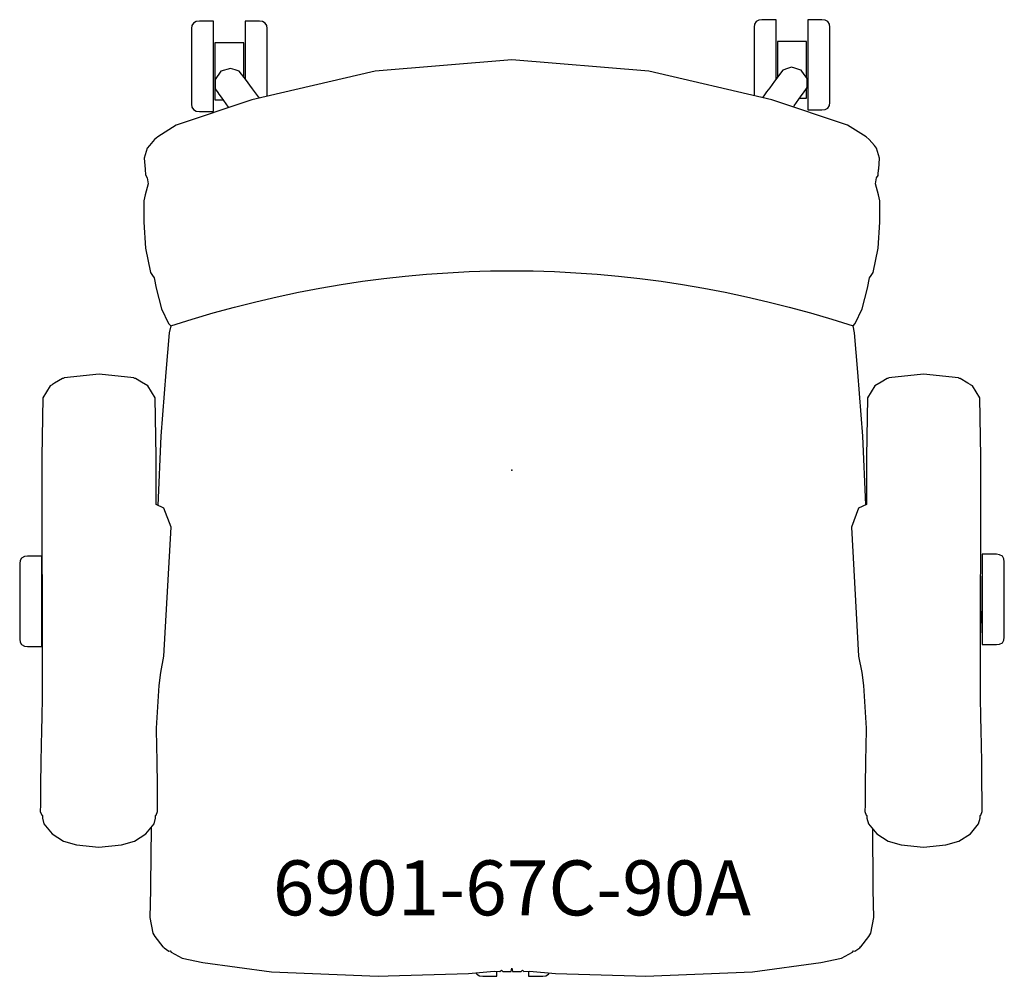
# Model space of a CAD drawing. Units: inches. Extents: x -13.4 to 13.4, y -13.8 to 12.3.
import ezdxf

# ---------------------------------------------------------------- set-up
doc = ezdxf.new("R2010")
doc.units = ezdxf.units.IN
doc.header["$MEASUREMENT"] = 0
for name, color, linetype, true_color in [('AFUCH-P', 2, 'Continuous', 0xffff00), ('AFUCH-P-NODE', 2, 'Continuous', 0xffff00), ('AFUCH-P-TN', 2, 'Continuous', 0xffff00)]:
    doc.layers.add(name, color=color, linetype=linetype, true_color=true_color)
doc.styles.add('Default', font='arial.ttf')

msp = doc.modelspace()

# ---------------------------------------------------------------- linework, layer by layer
at = {"layer": 'AFUCH-P'}
for points in [[(-8.746, 11.267), (-8.746, 10.945), (-8.746, 10.631), (-8.746, 10.356), (-8.746, 10.146), (-8.746, 10.023), (-8.746, 9.998), (-8.746, 9.998), (-8.735, 9.916), (-8.693, 9.846), (-8.618, 9.805), (-8.533, 9.795), (-8.146, 9.795), (-8.146, 9.825), (-8.146, 9.972), (-8.146, 10.223), (-8.146, 10.553), (-8.146, 10.929), (-8.146, 11.314), (-8.146, 11.671), (-8.146, 11.966), (-8.146, 12.168), (-8.146, 12.259), (-8.533, 12.259), (-8.618, 12.249), (-8.693, 12.208), (-8.735, 12.138), (-8.746, 12.056), (-8.746, 12.056), (-8.746, 11.98), (-8.746, 11.811), (-8.746, 11.565)], [(8.681, 10.985), (8.681, 11.307), (8.681, 11.605), (8.681, 11.851), (8.681, 12.021), (8.681, 12.096), (8.681, 12.097), (8.67, 12.178), (8.628, 12.249), (8.553, 12.289), (8.468, 12.299), (8.081, 12.299), (8.081, 12.208), (8.081, 12.006), (8.081, 11.712), (8.081, 11.354), (8.081, 10.969), (8.081, 10.593), (8.081, 10.263), (8.081, 10.013), (8.081, 9.865), (8.081, 9.835), (8.468, 9.835), (8.553, 9.846), (8.628, 9.886), (8.67, 9.956), (8.681, 10.038), (8.681, 10.038), (8.681, 10.063), (8.681, 10.186), (8.681, 10.396), (8.681, 10.671)], [(-12.24, -10.126), (-11.885, -10.22), (-11.275, -10.284), (-10.664, -10.22), (-10.309, -10.126), (-9.998, -9.927), (-9.771, -9.646), (-9.728, -9.494), (-9.728, -9.421), (-9.711, -9.416), (-9.674, -9.318), (-9.676, -9.131), (-9.679, -8.865), (-9.681, -8.649), (-9.689, -7.892), (-9.696, -7.563), (-9.702, -7.04), (-9.631, -5.871), (-9.585, -5.517), (-9.501, -5.076), (-9.302, -1.555), (-9.5, -1.034), (-9.714, -0.937), (-9.714, 0.37), (-9.742, 1.977), (-9.94, 2.302), (-9.99, 2.331), (-9.991, 2.334), (-10.004, 2.343), (-10.117, 2.407), (-10.28, 2.503), (-10.293, 2.506), (-10.312, 2.517), (-10.323, 2.52), (-11.274, 2.622), (-12.225, 2.52), (-12.236, 2.517), (-12.254, 2.506), (-12.27, 2.504), (-12.486, 2.376), (-12.543, 2.343), (-12.557, 2.334), (-12.557, 2.334), (-12.611, 2.302), (-12.808, 1.976), (-12.837, 0.37), (-12.836, -1.586), (-12.831, -4.078), (-12.826, -6.139), (-12.839, -6.794), (-12.848, -7.04), (-12.855, -7.57), (-12.861, -7.892), (-12.87, -8.649), (-12.871, -8.874), (-12.875, -9.131), (-12.877, -9.318), (-12.838, -9.416), (-12.82, -9.421), (-12.821, -9.494), (-12.777, -9.647), (-12.551, -9.927)], [(12.52, -9.927), (12.745, -9.647), (12.79, -9.494), (12.789, -9.421), (12.807, -9.416), (12.845, -9.318), (12.843, -9.131), (12.84, -8.874), (12.838, -8.649), (12.83, -7.892), (12.824, -7.57), (12.817, -7.04), (12.808, -6.794), (12.795, -6.139), (12.8, -4.078), (12.805, -1.586), (12.806, 0.37), (12.777, 1.976), (12.58, 2.302), (12.525, 2.334), (12.525, 2.334), (12.512, 2.343), (12.455, 2.376), (12.238, 2.504), (12.223, 2.506), (12.205, 2.517), (12.193, 2.52), (11.243, 2.622), (10.292, 2.52), (10.281, 2.517), (10.261, 2.506), (10.249, 2.503), (10.086, 2.407), (9.973, 2.343), (9.96, 2.334), (9.959, 2.331), (9.908, 2.302), (9.711, 1.977), (9.682, 0.37), (9.683, -0.937), (9.469, -1.034), (9.271, -1.555), (9.469, -5.076), (9.554, -5.517), (9.6, -5.871), (9.671, -7.04), (9.664, -7.563), (9.658, -7.892), (9.65, -8.649), (9.648, -8.865), (9.644, -9.131), (9.642, -9.318), (9.679, -9.416), (9.697, -9.421), (9.696, -9.494), (9.74, -9.646), (9.966, -9.927), (10.278, -10.126), (10.633, -10.22), (11.243, -10.284), (11.853, -10.22), (12.208, -10.126)], [(-12.84, -4.38), (-12.84, -4.051), (-12.84, -3.675), (-12.84, -3.289), (-12.84, -2.932), (-12.84, -2.638), (-12.84, -2.435), (-12.84, -2.344), (-13.228, -2.344), (-13.312, -2.355), (-13.387, -2.395), (-13.429, -2.465), (-13.44, -2.547), (-13.44, -2.547), (-13.44, -2.623), (-13.44, -2.792), (-13.44, -3.038), (-13.44, -3.337), (-13.44, -3.659), (-13.44, -3.973), (-13.44, -4.248), (-13.44, -4.457), (-13.44, -4.581), (-13.44, -4.606), (-13.44, -4.606), (-13.429, -4.688), (-13.387, -4.758), (-13.312, -4.798), (-13.228, -4.808), (-12.84, -4.808), (-12.84, -4.779), (-12.84, -4.631)], [(13.448, -3.608), (13.448, -3.286), (13.448, -2.987), (13.448, -2.741), (13.448, -2.572), (13.448, -2.496), (13.448, -2.496), (13.437, -2.414), (13.394, -2.344), (13.32, -2.304), (13.235, -2.293), (12.847, -2.293), (12.847, -2.384), (12.847, -2.587), (12.847, -2.881), (12.847, -3.238), (12.847, -3.624), (12.847, -4), (12.847, -4.329), (12.847, -4.58), (12.847, -4.727), (12.847, -4.757), (13.235, -4.757), (13.32, -4.747), (13.394, -4.707), (13.437, -4.637), (13.448, -4.555), (13.448, -4.554), (13.448, -4.53), (13.448, -4.406), (13.448, -4.197), (13.448, -3.922)]]:
    msp.add_lwpolyline(points, close=True, dxfattribs=at)
for points in [[(-6.681, 10.212), (-6.681, 10.356), (-6.681, 10.631), (-6.681, 10.945), (-6.681, 11.267), (-6.681, 11.565), (-6.681, 11.811), (-6.681, 11.98), (-6.681, 12.056), (-6.681, 12.056), (-6.692, 12.138), (-6.735, 12.208), (-6.809, 12.249), (-6.894, 12.259), (-7.282, 12.259), (-7.282, 12.168), (-7.282, 11.966), (-7.282, 11.671), (-7.282, 11.314), (-7.282, 10.929), (-7.282, 10.68)], [(7.217, 10.677), (7.217, 10.969), (7.217, 11.354), (7.217, 11.712), (7.217, 12.006), (7.217, 12.208), (7.217, 12.299), (6.829, 12.299), (6.744, 12.289), (6.67, 12.249), (6.627, 12.178), (6.616, 12.097), (6.616, 12.096), (6.616, 12.021), (6.616, 11.851), (6.616, 11.605), (6.616, 11.307), (6.616, 10.985), (6.616, 10.671), (6.616, 10.396), (6.616, 10.227)], [(-7.32, 10.73), (-7.32, 10.891), (-7.32, 11.666), (-8.108, 11.666), (-8.108, 10.891), (-8.108, 10.116), (-7.891, 10.116)], [(8.043, 10.721), (8.043, 10.931), (8.043, 11.706), (7.255, 11.706), (7.255, 10.931), (7.255, 10.728)], [(9.667, -0.944), (9.586, 0.931), (9.449, 2.682), (9.356, 3.756), (9.317, 3.946), (9.376, 4.009), (9.566, 4.403), (9.714, 4.975), (9.764, 5.257), (9.813, 5.317), (9.868, 5.4), (10.004, 6.065), (10.046, 6.773), (10.046, 7.358), (10.015, 7.523), (9.928, 7.821), (9.962, 7.983), (9.999, 8.049), (10.006, 8.078), (10.015, 8.209), (10.018, 8.217), (10.043, 8.522), (9.959, 8.797), (9.9, 8.868), (9.755, 9.032), (9.671, 9.105), (9.164, 9.418), (7.098, 10.116), (3.737, 10.896), (0, 11.201), (-3.737, 10.896), (-7.098, 10.116), (-9.164, 9.418), (-9.671, 9.105), (-9.755, 9.032), (-9.9, 8.868), (-9.959, 8.797), (-10.043, 8.522), (-10.018, 8.217), (-10.015, 8.203), (-10.006, 8.078), (-9.999, 8.049), (-9.962, 7.983), (-9.928, 7.821), (-10.015, 7.523), (-10.046, 7.358), (-10.046, 6.773), (-10.004, 6.065), (-9.868, 5.4), (-9.813, 5.317), (-9.764, 5.257), (-9.714, 4.975), (-9.566, 4.403), (-9.376, 4.009), (-9.317, 3.946), (-9.356, 3.756), (-9.449, 2.682), (-9.586, 0.931), (-9.667, -0.958)], [(-6.896, 10.162), (-6.921, 10.197), (-7.082, 10.413), (-7.277, 10.674), (-7.318, 10.728), (-7.338, 10.755), (-7.338, 10.755), (-7.38, 10.81), (-7.443, 10.893), (-7.552, 10.929), (-7.681, 10.971), (-7.945, 10.891), (-8.102, 10.664), (-8.101, 10.489), (-8.101, 10.413), (-8.029, 10.311), (-8.001, 10.271), (-7.943, 10.189), (-7.748, 9.916), (-7.737, 9.9)], [(7.688, 9.916), (7.71, 9.946), (7.903, 10.219), (7.961, 10.302), (7.961, 10.302), (8.06, 10.445), (8.06, 10.61), (8.06, 10.695), (8.06, 10.695), (7.984, 10.805), (7.903, 10.922), (7.865, 10.933), (7.724, 10.975), (7.638, 11.001), (7.53, 10.965), (7.4, 10.922), (7.364, 10.873), (7.236, 10.702), (7.174, 10.619), (7.042, 10.44), (6.958, 10.327), (6.879, 10.22), (6.845, 10.174)], [(7.858, 10.156), (8.043, 10.156), (8.043, 10.42)], [(12.809, -3.847), (12.809, -3.661), (12.809, -2.886), (12.802, -2.886)], [(12.8, -4.18), (12.83, -4.141), (12.828, -4.078), (12.823, -3.865), (12.801, -3.835)], [(12.799, -4.436), (12.809, -4.436), (12.809, -4.168)], [(-9.852, -9.747), (-9.867, -11.326), (-9.87, -11.451), (-9.886, -12.21), (-9.804, -12.632), (-9.749, -12.723), (-9.527, -13.011), (-9.52, -13.007), (-9.499, -13.037), (-9.368, -13.123), (-9.33, -13.115), (-9.303, -13.157), (-9.001, -13.315), (-8.44, -13.435), (-6.567, -13.687), (-3.647, -13.812), (-3.378, -13.8), (-1.188, -13.737), (-0.481, -13.675), (-0.327, -13.678), (-0.287, -13.642), (-0.25, -13.68), (-0.019, -13.685), (0, -13.593), (0.019, -13.685), (0.25, -13.68), (0.287, -13.642), (0.327, -13.678), (0.481, -13.675), (1.188, -13.737), (3.378, -13.8), (3.647, -13.812), (6.567, -13.687), (8.44, -13.435), (9.001, -13.315), (9.303, -13.157), (9.33, -13.115), (9.368, -13.123), (9.499, -13.037), (9.52, -13.007), (9.527, -13.011), (9.749, -12.723), (9.804, -12.632), (9.886, -12.21), (9.87, -11.451), (9.867, -11.326), (9.853, -9.786)], [(-0.979, -13.718), (-0.956, -13.756), (-0.881, -13.797), (-0.797, -13.807), (-0.409, -13.807), (-0.409, -13.777), (-0.409, -13.677)], [(0.455, -13.676), (0.455, -13.777), (0.455, -13.807), (0.843, -13.807), (0.928, -13.797), (1.002, -13.756), (1.023, -13.722)]]:
    msp.add_lwpolyline(points, dxfattribs=at)
msp.add_open_spline([(-9.317, 3.946), (-3.106, 5.946), (3.106, 5.946), (9.317, 3.946)], degree=3, dxfattribs=at)
at = {"layer": 'AFUCH-P-NODE'}
msp.add_point((0, 0), dxfattribs=at)

# ---------------------------------------------------------------- texts
at = {"layer": 'AFUCH-P-TN', "insert": (0, -11.593), "char_height": 1.5, "width": 29.96739, "attachment_point": 5, "style": 'Default'}
msp.add_mtext('6901-67C-90A', dxfattribs=at)

doc.saveas('drawing.dxf')
